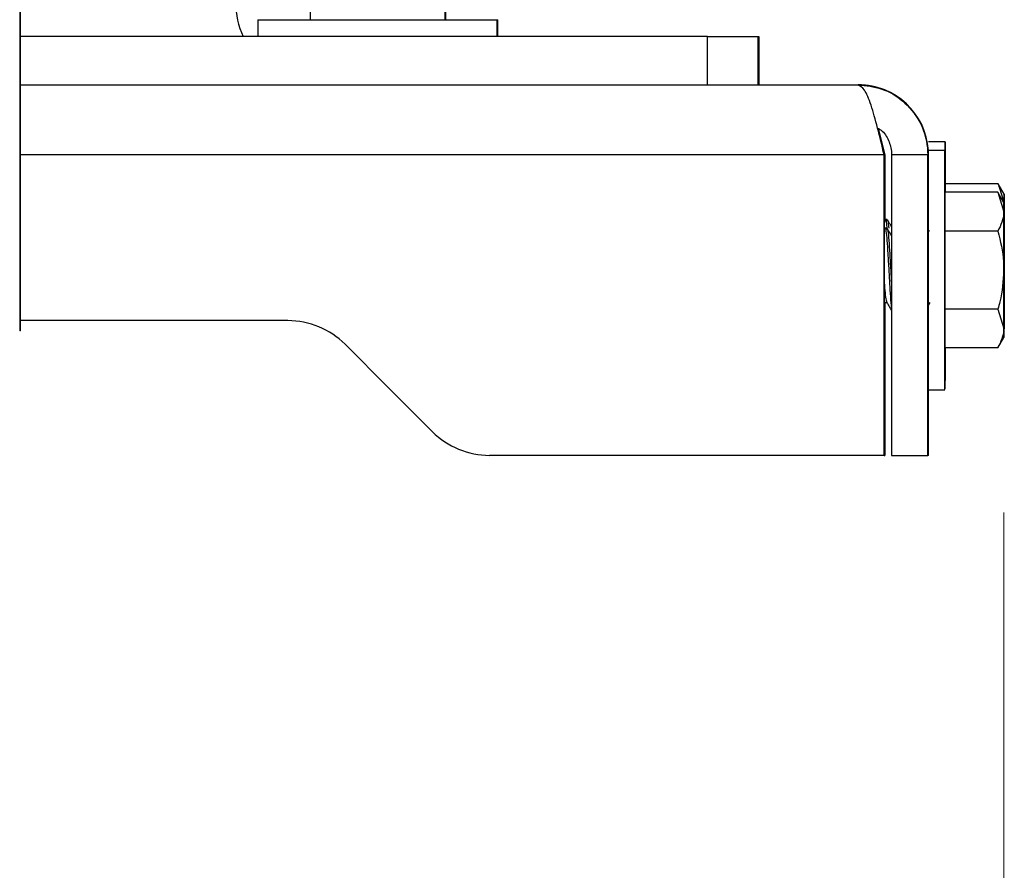
# Model space of a CAD drawing. Units: inches. Extents: x 0.3 to 16.7, y 0.2 to 10.7.
# Drawn here: x 2.9 to 3.1, y 5.1 to 5.3 of the extents above; entities that cross this region are included whole.
import ezdxf

# ---------------------------------------------------------------- set-up
doc = ezdxf.new("R2010")
doc.units = ezdxf.units.IN
doc.header["$MEASUREMENT"] = 0
doc.styles.add('SLDTEXTSTYLE0', font='TXT', dxfattribs={"width": 0.75})
doc.dimstyles.new('SLDDIMSTYLE0', dxfattribs={"dimtxt": 0.125, "dimasz": 0.13, "dimexe": 0, "dimexo": 0.0625, "dimgap": 0.03125, "dimtad": 0, "dimtih": 1, "dimtoh": 1, "dimlfac": 18, "dimrnd": 1e-09, "dimzin": 12, "dimdsep": 46, "dimtxsty": 'SLDTEXTSTYLE0', "dimsah": 1, "dimcen": 0.09, "dimadec": 0, "dimazin": 3, "dimtfac": 1, "dimtofl": 0, "dimtmove": 0, "dimatfit": 3, "dimfxl": 1, "dimfrac": 2, "dimtolj": 1, "dimtzin": 12, "dimarcsym": 0})

# ---------------------------------------------------------------- blocks, each defined once
blk = doc.blocks.new('_D_8')
at = {"color": 7, "linetype": 'Continuous', "lineweight": 0}
for p, q in [((0.946224373, 5.4734014035), (0.946224373, 3.4631685002)), ((3.0589900567, 5.197923148), (3.0589900567, 3.4631685002)), ((0.946224373, 3.5881685002), (1.8184683206, 3.5881685002)), ((3.0589900567, 3.5881685002), (2.2340933126, 3.5881685002))]:
    blk.add_line(p, q, dxfattribs=at)
at = {"color": 7, "linetype": 'Continuous', "lineweight": 18}
for points in [[(0.946224373, 3.5881685002), (1.076224373, 3.5681685002), (1.076224373, 3.6081685002)], [(3.0589900567, 3.5881685002), (2.9289900567, 3.6081685002), (2.9289900567, 3.5681685002)]]:
    blk.add_solid(points, dxfattribs=at)
at = {"color": 7, "linetype": 'Continuous', "lineweight": 18, "insert": (1.8184683206, 3.6500832284), "char_height": 0.125, "attachment_point": 1, "style": 'SLDTEXTSTYLE0'}
blk.add_mtext('38.03', dxfattribs=at)

msp = doc.modelspace()

# ---------------------------------------------------------------- linework, layer by layer
at = {"color": 7, "linetype": 'Continuous', "lineweight": 25}
for p, q in [((2.85616814, 6.2875109894), (2.85616814, 5.2354175996)), ((2.8563385321, 5.2493064792), (2.8563385321, 5.9774915486)), ((2.9160108384, 5.3025298613), (2.9160108384, 5.2995509328)), ((2.9437885323, 5.3011412048), (2.9437885323, 5.2995509328)), ((2.9438874822, 5.3011412048), (2.9438874822, 5.2995509328)), ((2.9052329836, 5.2995509328), (2.9052329836, 5.2960787048)), ((2.9052329836, 5.2995509328), (2.954566387, 5.2995509328)), ((2.954566387, 5.2960787048), (2.954566387, 5.2995509328)), ((2.954566387, 5.2995509328), (2.9546652066, 5.2995509328)), ((2.9546652066, 5.2960787048), (2.9546652066, 5.2995509328)), ((2.9979142952, 5.2960787048), (2.8563385321, 5.2960787048)), ((2.9979142952, 5.2861175946), (2.9979142952, 5.2960787048)), ((2.9979142952, 5.2960787048), (3.0083606219, 5.2960787048)), ((3.0083606219, 5.2960787048), (3.0083606219, 5.2861175946)), ((3.0083606219, 5.2960787048), (3.0083685744, 5.2960787048)), ((3.0083685744, 5.2861175946), (3.0083685744, 5.2960787048)), ((3.0083685744, 5.2960787048), (3.0083968644, 5.2960787048)), ((3.0083968644, 5.2960787048), (3.0083968644, 5.2861175946)), ((3.0083968644, 5.2960787048), (3.0084316729, 5.2960787048)), ((3.0084316729, 5.2861175946), (3.0084316729, 5.2960787048)), ((3.0084316729, 5.2960787048), (3.008459963, 5.2960787048)), ((3.008459963, 5.2960787048), (3.008459963, 5.2861175946)), ((3.008459963, 5.2960787048), (3.0084677851, 5.2960787048)), ((3.0084677851, 5.2861175946), (3.0084677851, 5.2960787048)), ((2.8563385321, 5.2861175946), (3.028908189, 5.2861175946)), ((3.028908189, 5.2861175946), (3.0289393471, 5.2861175946)), ((3.0289625528, 5.2861175946), (3.0289393471, 5.2861175946)), ((3.0289625528, 5.2861175946), (3.0290023153, 5.2861175946)), ((3.0290255209, 5.2861175946), (3.0290023153, 5.2861175946)), ((3.0290255209, 5.2861175946), (3.0290366023, 5.2861175946)), ((3.0331021553, 5.2771574404), (3.0344370021, 5.271700933)), ((3.0469028729, 5.2743675956), (3.0434306286, 5.2743675956)), ((3.0469028729, 5.2743675956), (3.0468992226, 5.2639606565)), ((3.0469062625, 5.2657384315), (3.0469028729, 5.2743675956)), ((3.034303374, 5.271700933), (3.0343046777, 5.271700933)), ((3.034303374, 5.2097287001), (3.034303374, 5.271700933)), ((3.0343046777, 5.271700933), (3.0343046777, 5.2097287001)), ((3.0344356984, 5.271700933), (3.0344356984, 5.2579605273)), ((3.0344370021, 5.2579652206), (3.0344370021, 5.271700933)), ((3.0433238565, 5.271700933), (3.0358516347, 5.271700933)), ((3.0358516347, 5.271700933), (3.0358516347, 5.2097287001)), ((3.0433559272, 5.271700933), (3.0433238565, 5.271700933)), ((3.0433238565, 5.2097287001), (3.0433238565, 5.271700933)), ((3.0433559272, 5.271700933), (3.0433559272, 5.268228705)), ((3.0468397744, 5.2725898205), (3.0433675301, 5.2725898205)), ((3.0433675301, 5.2725898205), (3.0433675301, 5.2232564823)), ((3.0433559272, 5.268228705), (3.0433650531, 5.268228705)), ((3.0469028729, 5.2657384315), (3.0469023515, 5.2639606565)), ((3.057815138, 5.2657384315), (3.0469028729, 5.2657384315)), ((3.0590555977, 5.263589806), (3.057815138, 5.2657384315)), ((3.057815138, 5.2657384315), (3.0590544244, 5.2617290512)), ((3.0468397744, 5.2639606565), (3.0468372974, 5.2559418958)), ((3.0577520395, 5.2639606565), (3.0468397744, 5.2639606565)), ((3.0589926296, 5.261812031), (3.0577520395, 5.2639606565)), ((3.0577520395, 5.2639606565), (3.0589913259, 5.2599512762)), ((3.0590555977, 5.2603953777), (3.0590555977, 5.2556731404)), ((3.0590557281, 5.2556731404), (3.0590557281, 5.2603953777)), ((3.0344079299, 5.2579595007), (3.0343046777, 5.2577875441)), ((3.0349429637, 5.2583814884), (3.0345572022, 5.2583814884)), ((3.0589924992, 5.2586175864), (3.0589924992, 5.2538953654)), ((3.0589926296, 5.2538953654), (3.0589926296, 5.2586175864)), ((3.0343448313, 5.2561817257), (3.0343046777, 5.2561147812)), ((3.0348798652, 5.2566036971), (3.0344941037, 5.2566036971)), ((3.0436041496, 5.2561817257), (3.0433659657, 5.2557850295)), ((3.0577495625, 5.2559418958), (3.0468372974, 5.2559418958)), ((3.0468372974, 5.2559418958), (3.0468372974, 5.2399043907)), ((3.0589949762, 5.2512990532), (3.0590531207, 5.2497009264)), ((2.8563360551, 5.2354175996), (2.8563385321, 5.2493064792)), ((3.0590546852, 5.247075656), (3.0590539029, 5.2447145455)), ((3.0590572925, 5.2447145455), (3.0590566407, 5.247075656)), ((3.0589915866, 5.245297881), (3.0589908044, 5.2429367705)), ((3.0589943244, 5.2429367705), (3.0589935422, 5.245297881)), ((3.0590540333, 5.2439928561), (3.0590546852, 5.2463539666)), ((3.0590565103, 5.2463539666), (3.0590572925, 5.2439928561)), ((3.0589909348, 5.2422150811), (3.058991717, 5.2445761916)), ((3.0589935422, 5.2445761916), (3.058994194, 5.2422150811)), ((3.0343046777, 5.2408741395), (3.0345214812, 5.2412472878)), ((3.0344356984, 5.2410994984), (3.0344356984, 5.2097287001)), ((3.0344370021, 5.2097287001), (3.0344370021, 5.2411018287)), ((3.0433633583, 5.2405289391), (3.0437807994, 5.2412472878)), ((3.0468372974, 5.2399043907), (3.0468397744, 5.2318856463)), ((3.0577495625, 5.2399043907), (3.0468372974, 5.2399043907)), ((3.0577495625, 5.2399043907), (3.0589913259, 5.2358950104)), ((2.9114185951, 5.2375064836), (2.8563373588, 5.2375064836)), ((2.8561654023, 5.2354175996), (2.85616814, 5.2354175996)), ((2.8563333174, 5.2354175996), (2.85616814, 5.2354175996)), ((2.8563333174, 5.2354175996), (2.8563360551, 5.2354175996)), ((3.0589938029, 5.2357049163), (3.0590555977, 5.2358120306)), ((3.0577520395, 5.2318856463), (3.0589926296, 5.2340342556)), ((2.9232036797, 5.2326249356), (2.9322111253, 5.2236175959)), ((3.0577520395, 5.2318856463), (3.0468397744, 5.2318856463)), ((3.0468414692, 5.2250342573), (3.0469028729, 5.2250342573)), ((2.9322111253, 5.2236175959), (2.9412184405, 5.2146102563)), ((3.0433675301, 5.2232564823), (3.0468397744, 5.2232564823)), ((3.0434542254, 5.2097287001), (3.0434542254, 5.2232564823)), ((3.034303374, 5.2097287001), (2.9530035251, 5.2097287001)), ((3.0343046777, 5.2097287001), (3.034303374, 5.2097287001)), ((3.0343046777, 5.2097287001), (3.0344356984, 5.2097287001)), ((3.0344356984, 5.2097287001), (3.0344370021, 5.2097287001)), ((3.0358516347, 5.2097287001), (3.0433238565, 5.2097287001)), ((3.0434542254, 5.2097287001), (3.0433238565, 5.2097287001))]:
    msp.add_line(p, q, dxfattribs=at)
at = {"color": 8, "linetype": 'Continuous', "lineweight": 25}
for p, q in [((2.8563333174, 5.2354175996), (2.8563333174, 5.977488159)), ((3.034303374, 5.271700933), (2.8563385321, 5.271700933)), ((3.0433559272, 5.271700933), (3.0433663568, 5.271700933)), ((3.0590555977, 5.2603953777), (3.0590557281, 5.2603953777)), ((3.0589924992, 5.2586175864), (3.0589926296, 5.2586175864)), ((3.0590555977, 5.2556731404), (3.0590557281, 5.2556731404)), ((3.0589924992, 5.2538953654), (3.0589926296, 5.2538953654)), ((3.0590565103, 5.247075656), (3.0590566407, 5.247075656)), ((3.0590544244, 5.2463539666), (3.0590546852, 5.2463539666)), ((3.0589913259, 5.2445761916), (3.058991717, 5.2445761916)), ((3.0590539029, 5.2439928561), (3.0590540333, 5.2439928561)), ((3.0590570318, 5.2447145455), (3.0590572925, 5.2447145455)), ((3.0589908044, 5.2422150811), (3.0589909348, 5.2422150811)), ((3.0589939333, 5.2429367705), (3.0589943244, 5.2429367705))]:
    msp.add_line(p, q, dxfattribs=at)
at = {"color": 7, "linetype": 'Continuous', "lineweight": 25, "flags": 128}
for points in [[(3.046843164, 5.2318856463), (3.0468430336, 5.2308769335), (3.0468423818, 5.2279673938), (3.0468417299, 5.2256992526), (3.0468409477, 5.2241453943), (3.0468401655, 5.2233557826), (3.0468393833, 5.2233557826), (3.0468386011, 5.2241453943), (3.0468378189, 5.2256992526), (3.046837167, 5.2279673938), (3.0468365152, 5.2308769335), (3.0468361241, 5.2343343484), (3.046835733, 5.2382285316), (3.0468354722, 5.2424342963), (3.0468353419, 5.2468164827), (3.0468353419, 5.2512342273), (3.0468356026, 5.2555455745), (3.0468358633, 5.2596119097), (3.0468362545, 5.2633025708), (3.0468369063, 5.2664989057), (3.0468375581, 5.2690982164), (3.04683821, 5.2710169365), (3.0468389922, 5.2721934177), (3.0468397744, 5.2725898205), (3.0468397744, 5.2725898205)], [(3.0590569014, 5.2617290512), (3.0590566407, 5.2625325797), (3.0590562496, 5.263116567), (3.0590559888, 5.2634709911), (3.0590555977, 5.2635898223), (3.059055337, 5.2634709911), (3.0590549459, 5.263116567), (3.0590546852, 5.2625325797), (3.0590544244, 5.2617290512)], [(3.0589938029, 5.2599512762), (3.0589935422, 5.2607548047), (3.0589932814, 5.261338792), (3.0589928903, 5.2616932161), (3.0589926296, 5.261812031), (3.0589922385, 5.2616932161), (3.0589919777, 5.261338792), (3.0589915866, 5.2607548047), (3.0589913259, 5.2599512762)], [(3.0590544244, 5.2617290512), (3.0590540333, 5.2607197192), (3.0590539029, 5.2595218574), (3.0590536422, 5.2581559503), (3.0590533815, 5.2566453662), (3.0590532511, 5.2550159673), (3.0590532511, 5.253295636), (3.0590531207, 5.251513787), (3.0590531207, 5.2497009264)], [(3.0590582051, 5.2497009264), (3.0590580747, 5.251513787), (3.0590580747, 5.253295636), (3.0590579444, 5.2550159673), (3.059057814, 5.2566453662), (3.0590576836, 5.2581559503), (3.0590574229, 5.2595218574), (3.0590571622, 5.2607197192), (3.0590569014, 5.2617290512)], [(3.0589913259, 5.2599512762), (3.0589910651, 5.2589419441), (3.0589908044, 5.2577440824), (3.0589905437, 5.2563781752), (3.0589904133, 5.2548675912), (3.0589902829, 5.2532381922), (3.0589901526, 5.251517861), (3.0589900222, 5.249736012), (3.0589900222, 5.2479231514)], [(3.0589951066, 5.2479231514), (3.0589951066, 5.249736012), (3.0589949762, 5.251517861), (3.0589948458, 5.2532381922), (3.0589947155, 5.2548675912), (3.0589945851, 5.2563781752), (3.0589943244, 5.2577440824), (3.0589940636, 5.2589419441), (3.0589938029, 5.2599512762)], [(3.0590557281, 5.2603953777), (3.0590557281, 5.2605548188), (3.0590557281, 5.2606899951), (3.0590555977, 5.2607803244), (3.0590555977, 5.2608120366), (3.0590555977, 5.2607803244), (3.0590555977, 5.2606899951), (3.0590555977, 5.2605548188), (3.0590555977, 5.2603953777)], [(3.0589926296, 5.2586175864), (3.0589926296, 5.2587770438), (3.0589926296, 5.25891222), (3.0589926296, 5.2590025494), (3.0589926296, 5.2590342616), (3.0589924992, 5.2590025494), (3.0589924992, 5.25891222), (3.0589924992, 5.2587770438), (3.0589924992, 5.2586175864)], [(3.0590555977, 5.2556731404), (3.0590555977, 5.2555136993), (3.0590555977, 5.2553785231), (3.0590555977, 5.2552881938), (3.0590555977, 5.2552564815), (3.0590555977, 5.2552881938), (3.0590557281, 5.2553785231), (3.0590557281, 5.2555136993), (3.0590557281, 5.2556731404)], [(3.0589924992, 5.2538953654), (3.0589924992, 5.2537359243), (3.0589924992, 5.2536007481), (3.0589924992, 5.2535104187), (3.0589926296, 5.2534787065), (3.0589926296, 5.2535104187), (3.0589926296, 5.2536007481), (3.0589926296, 5.2537359243), (3.0589926296, 5.2538953654)], [(3.0590531207, 5.2497009264), (3.0590531207, 5.2478880659), (3.0590532511, 5.2461062169), (3.0590532511, 5.2443858856), (3.0590533815, 5.2427564867), (3.0590536422, 5.2412459026), (3.0590539029, 5.2398799955), (3.0590540333, 5.2386821337), (3.0590544244, 5.2376728017)], [(3.0590569014, 5.2376728017), (3.0590571622, 5.2386821337), (3.0590574229, 5.2398799955), (3.0590576836, 5.2412459026), (3.059057814, 5.2427564867), (3.0590579444, 5.2443858856), (3.0590580747, 5.2461062169), (3.0590580747, 5.2478880659), (3.0590582051, 5.2497009264)], [(3.0589900222, 5.2479231514), (3.0589900222, 5.2461102909), (3.0589901526, 5.2443284418), (3.0589902829, 5.2426080943), (3.0589904133, 5.2409787116), (3.0589905437, 5.2394681276), (3.0589908044, 5.2381022204), (3.0589910651, 5.2369043587), (3.0589913259, 5.2358950104)], [(3.0589938029, 5.2358950104), (3.0589940636, 5.2369043587), (3.0589943244, 5.2381022204), (3.0589945851, 5.2394681276), (3.0589947155, 5.2409787116), (3.0589948458, 5.2426080943), (3.0589949762, 5.2443284418), (3.0589951066, 5.2461102909), (3.0589951066, 5.2479231514)], [(3.0590546852, 5.2463539666), (3.0590546852, 5.2464611624), (3.0590548155, 5.24660698), (3.0590548155, 5.2467692077), (3.0590548155, 5.2469231408), (3.0590546852, 5.2470453779), (3.0590546852, 5.2471172763), (3.0590546852, 5.2471279177), (3.0590546852, 5.247075656)], [(3.0590566407, 5.247075656), (3.0590566407, 5.2471279177), (3.0590565103, 5.2471172763), (3.0590565103, 5.2470453779), (3.0590565103, 5.2469231408), (3.0590565103, 5.2467692077), (3.0590565103, 5.24660698), (3.0590565103, 5.2464611624), (3.0590565103, 5.2463539666)], [(3.058991717, 5.2445761916), (3.058991717, 5.2446833874), (3.058991717, 5.2448291887), (3.058991717, 5.2449914164), (3.058991717, 5.2451453657), (3.058991717, 5.2452676028), (3.058991717, 5.2453395013), (3.0589915866, 5.2453501426), (3.0589915866, 5.245297881)], [(3.0589935422, 5.245297881), (3.0589935422, 5.2453501426), (3.0589935422, 5.2453395013), (3.0589934118, 5.2452676028), (3.0589934118, 5.2451453657), (3.0589934118, 5.2449914164), (3.0589934118, 5.2448291887), (3.0589934118, 5.2446833874), (3.0589935422, 5.2445761916)], [(3.0590539029, 5.2447145455), (3.0590539029, 5.2446073497), (3.0590539029, 5.2444615485), (3.0590539029, 5.2442993207), (3.0590539029, 5.2441453714), (3.0590539029, 5.2440231343), (3.0590539029, 5.2439512358), (3.0590539029, 5.2439405945), (3.0590540333, 5.2439928561)], [(3.0590572925, 5.2439928561), (3.0590572925, 5.2439405945), (3.0590572925, 5.2439512358), (3.0590572925, 5.2440231343), (3.0590574229, 5.2441453714), (3.0590574229, 5.2442993207), (3.0590574229, 5.2444615485), (3.0590574229, 5.2446073497), (3.0590572925, 5.2447145455)], [(3.0589908044, 5.2429367705), (3.0589908044, 5.2428295747), (3.0589908044, 5.2426837734), (3.0589908044, 5.2425215457), (3.0589908044, 5.2423675963), (3.0589908044, 5.2422453592), (3.0589909348, 5.2421734608), (3.0589909348, 5.2421628195), (3.0589909348, 5.2422150811)], [(3.058994194, 5.2422150811), (3.058994194, 5.2421628195), (3.0589943244, 5.2421734608), (3.0589943244, 5.2422453592), (3.0589943244, 5.2423675963), (3.0589943244, 5.2425215457), (3.0589943244, 5.2426837734), (3.0589943244, 5.2428295747), (3.0589943244, 5.2429367705)], [(3.0590544244, 5.2376728017), (3.0590546852, 5.2368692732), (3.0590549459, 5.2362852859), (3.059055337, 5.2359308618), (3.0590555977, 5.2358120306), (3.0590559888, 5.2359308618), (3.0590562496, 5.2362852859), (3.0590566407, 5.2368692732), (3.0590569014, 5.2376728017)], [(3.0589913259, 5.2358950104), (3.0589915866, 5.2350914819), (3.0589919777, 5.2345075109), (3.0589922385, 5.2341530868), (3.0589926296, 5.2340342556), (3.0589928903, 5.2341530868), (3.0589932814, 5.2345075109), (3.0589935422, 5.2350914819), (3.0589938029, 5.2358950104)], [(3.0469060018, 5.2318856463), (3.0469054803, 5.229745177), (3.0469048285, 5.2274770276), (3.0469040463, 5.2259231774), (3.046903264, 5.2251335577), (3.0469024818, 5.2251335577), (3.0469016996, 5.2259231774), (3.0469009174, 5.2274770276), (3.0469002656, 5.229745177), (3.0468997441, 5.2318856463)]]:
    msp.add_lwpolyline(points, dxfattribs=at)
at = {"color": 7, "linetype": 'Continuous', "lineweight": 25}
for centre, radius, start, end in [((2.9176002158, 5.3030230441), 0.0169047204876016, 179.9996596887, 204.2546540862), ((3.0289393595, 5.2717010269), 0.0144165677429693, 359.9996269615, 90.0000492115), ((3.028962534, 5.2717009612), 0.0144166334852895, 2.3659204064, 89.999925548), ((3.0290022606, 5.2717007679), 0.0144168267624244, 3.5355427209, 89.9997826179), ((3.0290254662, 5.2717007679), 0.0144168267624234, 3.5355427209, 89.9997826179), ((-5.1398139804, 5.2650594682), 8.186657218122809, 359.9923097704, 0.05270252), ((2.9114186758, 5.2208400668), 0.0166664168279897, 44.9996714333, 90.0002772926), ((2.953003421, 5.2263950407), 0.0166663406592429, 224.9995233545, 270.0003577468)]:
    msp.add_arc(centre, radius, start, end, dxfattribs=at)
for points, knots in [([(3.034303374046757, 5.271700933040294), (3.03385355746396, 5.273590046235525), (3.032953926479893, 5.277368263464136), (3.031605269006957, 5.282133655508526), (3.030256538492616, 5.285467444268958), (3.029357636366554, 5.285900879030606), (3.028908188964988, 5.286117594645937)], [0, 0, 0, 0, 0.2500007881670102, 0.500000363875831, 0.7500022185684319, 1, 1, 1, 1]), ([(3.028908188964988, 5.286117594645937), (3.030574472974528, 5.285949057331902), (3.033907174699209, 5.285611969180102), (3.038316536441716, 5.282988431345286), (3.041582410046757, 5.279146256616136), (3.043135401572131, 5.275121150523931), (3.043275361193351, 5.272581061344579), (3.04332385650804, 5.271700933040294)], [0, 0, 0, 0, 0.2207253055776438, 0.4414683225474988, 0.6622137453970339, 0.882958737869842, 1, 1, 1, 1]), ([(3.033113497421943, 5.277111273502542), (3.033300250584676, 5.277001289397699), (3.034237148881771, 5.276449524067319), (3.03530680791388, 5.274691102468316), (3.035829109486288, 5.272864557459397), (3.035848780046658, 5.27184839994943), (3.035851634679636, 5.271700933040294)], [0, 0, 0, 0, 0.1029298810912632, 0.5163758883820049, 0.9298154545679286, 1, 1, 1, 1]), ([(3.059054424416808, 5.261729051199286), (3.059061201587896, 5.261633629845136), (3.059071932811052, 5.261482536146606), (3.059014363263361, 5.261334482617827), (3.058993151050569, 5.261279930461641)], [0, 0, 0, 0, 0.6315376159181021, 0.9999999999999999, 0.9999999999999999, 0.9999999999999999, 0.9999999999999999]), ([(3.058991325886468, 5.25995127618074), (3.058990033220104, 5.25985621467291), (3.058971623797361, 5.258502402480508), (3.058338359977545, 5.25717556546859), (3.057749562453647, 5.255941895830777)], [0, 0, 0, 0, 0.0702176478862372, 1, 1, 1, 1]), ([(3.034526044067047, 5.258273591857789), (3.034536444340693, 5.258313774907365), (3.034609623153141, 5.258596512453377), (3.034721150581145, 5.258057168554357), (3.034832369530224, 5.256936252005993), (3.034876736312117, 5.256489102842728)], [0, 0, 0, 0, 0.0905614990830214, 0.6372123640080506, 1, 1, 1, 1]), ([(3.035851634679636, 5.256847372778038), (3.035763354045192, 5.256999019123151), (3.035479523562005, 5.257486576283091), (3.035196341609817, 5.257975138074155), (3.035001238577559, 5.258311741046716)], [0, 0, 0, 0, 0.3110329569003865, 1, 1, 1, 1]), ([(3.035005280012353, 5.258165711622549), (3.03504657790502, 5.258090821325718), (3.035126418107072, 5.257946037753373), (3.035212918283529, 5.257013340411464), (3.035254675649833, 5.25656308717324)], [0, 0, 0, 0, 0.5172568656604444, 1, 1, 1, 1]), ([(3.034462945536707, 5.256495816839243), (3.034473350076341, 5.256536369750801), (3.034546559201258, 5.256821710887721), (3.034679060551256, 5.256075519832217), (3.034889350299789, 5.254244504158013), (3.035062744889424, 5.251322823309813), (3.035264158242981, 5.247931554058208), (3.035465776701837, 5.244490371942725), (3.035639327761968, 5.241715712792533), (3.03578324170654, 5.240109362506049), (3.035850462051916, 5.239885866073879), (3.035851634679636, 5.239881967282368)], [0, 0, 0, 0, 0.0228739586632481, 0.1609472937897503, 0.3026500702786917, 0.4387429527077904, 0.5792155623441693, 0.7196886102980139, 0.855781461895631, 0.9974841745494738, 1, 1, 1, 1]), ([(3.035851634679636, 5.254961212344901), (3.035742310869788, 5.25514897256765), (3.035437413738615, 5.255672623850413), (3.035133245699488, 5.256197371630519), (3.03493814004722, 5.256533966028168)], [0, 0, 0, 0, 0.3585596539692139, 0.9999999999999999, 0.9999999999999999, 0.9999999999999999, 0.9999999999999999]), ([(3.034942181482014, 5.256387936604002), (3.034983333216854, 5.256290569701421), (3.035087643612509, 5.256043766494423), (3.035275174551779, 5.254196500875952), (3.035448595209852, 5.251325705616509), (3.035650293128543, 5.247970569096422), (3.035785821644986, 5.245502304214336), (3.03585067888817, 5.244541270307955), (3.035851634679636, 5.244527107695383)], [0, 0, 0, 0, 0.1413536681244276, 0.3582997680860914, 0.5666575975920394, 0.7817198451304073, 0.9967832380886437, 0.9999999999999999, 0.9999999999999999, 0.9999999999999999, 0.9999999999999999]), ([(3.057749562453647, 5.255941895830777), (3.058265203947116, 5.253868405487697), (3.058923134273377, 5.251222745285396), (3.058978128700162, 5.248509859897381), (3.058990022197825, 5.247923151426959)], [0, 0, 0, 0, 0.7837326733327287, 1, 1, 1, 1]), ([(3.058990022197825, 5.247923151426959), (3.058826122845729, 5.245727435734006), (3.058623498618034, 5.243012933261419), (3.057889787003002, 5.240403161682852), (3.057749562453647, 5.239904390727034)], [0, 0, 0, 0, 0.8088832908162131, 1, 1, 1, 1]), ([(3.0343046777354, 5.2453599528891), (3.034305112569879, 5.245354670998142), (3.034374092217837, 5.244516782107095), (3.034424294311768, 5.243801660621947), (3.034556965292611, 5.242567655778594), (3.034674607862375, 5.241656229662203), (3.034778384585105, 5.241476133496469), (3.034819504380672, 5.241404773394486)], [0, 0, 0, 0, 0.0023166665362501, 0.3675026937147365, 0.3805918948632831, 0.7545698689848268, 0.9999999999999999, 0.9999999999999999, 0.9999999999999999, 0.9999999999999999]), ([(3.0343046777354, 5.241750756064331), (3.034304808117348, 5.241749880984725), (3.034375617088638, 5.241274635078589), (3.03443484974065, 5.241261103797797), (3.034493973326419, 5.241247597432418)], [0, 0, 0, 0, 0.001841319609451, 1, 1, 1, 1]), ([(3.034493842957555, 5.241247287806365), (3.034558158262975, 5.241247287806365), (3.034677749962872, 5.241247287806365), (3.034797341673006, 5.241247287806365), (3.034852618072214, 5.241247287806365)], [0, 0, 0, 0, 0.5377907118597186, 1, 1, 1, 1]), ([(3.034820286593858, 5.241302824942573), (3.035015370156685, 5.240967316586598), (3.035359383405487, 5.240375676174321), (3.03570291396065, 5.239783465758771), (3.035851634679637, 5.239527086937532)], [0, 0, 0, 0, 0.567081539756338, 1, 1, 1, 1]), ([(3.058991325886468, 5.235895010377071), (3.058990120993063, 5.235799948482991), (3.058972959757485, 5.234445986753403), (3.05834028967004, 5.233119241010919), (3.05775203946207, 5.231885646323216)], [0, 0, 0, 0, 0.0702101780305298, 1, 1, 1, 1])]:
    msp.add_open_spline(points, degree=3, knots=knots, dxfattribs=at)

# ---------------------------------------------------------------- dimensions: what is measured, and where the dimension line sits
at = {"color": 7, "linetype": 'Continuous', "lineweight": 18}
dim = msp.add_linear_dim(base=(3.0589900567, 3.5881685002), p1=(0.946224373, 5.5234014035), p2=(3.0589900567, 5.247923148), dimstyle='SLDDIMSTYLE0', dxfattribs=at)
dim.commit()
dim.dimension.update_dxf_attribs({"geometry": '_D_8', "text_midpoint": (2.0262808166, 3.5881685002), "dimtype": 160})

doc.saveas('drawing.dxf')
